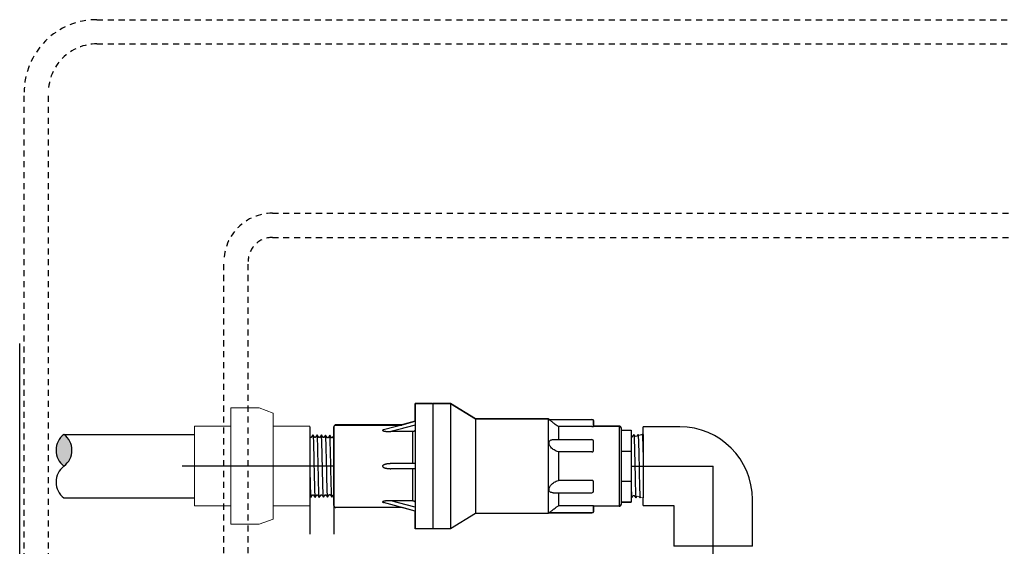
# Model space of a CAD drawing. Extents: x -3 to 267, y -12 to 57.
# Drawn here: x 64 to 85, y 47 to 57 of the extents above; entities that cross this region are included whole.
import ezdxf

# ---------------------------------------------------------------- set-up
doc = ezdxf.new("R2010")
doc.units = 0
doc.header["$MEASUREMENT"] = 0
doc.linetypes.add('HIDDEN2', pattern=[0.1875, 0.125, -0.0625])
for name, color, linetype in [('DETAIL 1', 1, 'Continuous'), ('HI-DETL-FINE', 249, 'Continuous'), ('HI-DETL-THIN', 1, 'Continuous'), ('HI-HTCH-FILL', 9, 'Continuous'), ('HI-PROD-FINE', 249, 'Continuous'), ('HI-PROD-OTLN', 3, 'Continuous'), ('HI-SCREEN-HIDDEN', 252, 'HIDDEN2')]:
    doc.layers.add(name, color=color, linetype=linetype)
doc.layers.add('REF', color=5, linetype='Continuous', plot=False)

msp = doc.modelspace()

# ---------------------------------------------------------------- hatches: boundary and pattern name
at = {"layer": 'HI-HTCH-FILL'}
msp.add_hatch(color=256, dxfattribs=at).paths.add_polyline_path([(65.2644, 48.8803, -0.5), (65.2644, 48.2228, -0.5)])

# ---------------------------------------------------------------- linework, layer by layer
at = {"layer": 'HI-DETL-FINE', "lineweight": 15}
msp.add_line((77.0926, 48.8444), (77.0613, 48.8353), dxfattribs=at)
at = {"layer": 'HI-DETL-FINE'}
msp.add_lwpolyline([(69.79, 48.7852), (69.79, 47.6604), (69.8505, 47.6), (69.877, 47.6455), (69.8893, 47.6455), (69.9274, 47.5917), (69.9639, 47.6428), (69.9762, 47.6428), (70.0143, 47.589), (70.0509, 47.64), (70.0632, 47.64), (70.1013, 47.5863), (70.1379, 47.6373), (70.1501, 47.6373), (70.1883, 47.5836), (70.2248, 47.6346), (70.2371, 47.6346), (70.2752, 47.5808), (70.3118, 47.6319), (70.3241, 47.6319), (70.3622, 47.5781), (70.3987, 47.6292), (70.411, 47.6292), (70.4491, 47.5754), (70.4867, 47.6279), (70.4867, 47.6279), (70.499, 47.6279), (70.5355, 47.5768), (70.5737, 47.6306), (70.5859, 47.6306), (70.622, 47.5795), (70.6606, 47.6333), (70.6729, 47.6333), (70.7093, 47.5822), (70.7476, 47.636), (70.7598, 47.636), (70.7959, 47.5849), (70.8345, 47.6387), (70.8468, 47.6387), (70.8831, 47.5876), (70.9215, 47.6414), (70.9338, 47.6414), (70.9698, 47.5903), (71.0084, 47.6441), (71.0207, 47.6441), (71.0571, 47.593), (71.0954, 47.6468), (71.1077, 47.6468), (71.1185, 47.6283), (71.1514, 47.6604), (71.1514, 48.7852), (71.091, 48.8456), (71.0645, 48.8001), (71.0522, 48.8001), (71.0141, 48.8539), (70.9775, 48.8028), (70.9653, 48.8028), (70.9271, 48.8566), (70.8906, 48.8056), (70.8783, 48.8056), (70.8402, 48.8593), (70.8036, 48.8082), (70.7913, 48.8082), (70.7532, 48.862), (70.7166, 48.811), (70.7044, 48.811), (70.6663, 48.8648), (70.6297, 48.8137), (70.6174, 48.8137), (70.5793, 48.8675), (70.5427, 48.8164), (70.5305, 48.8164), (70.4923, 48.8702), (70.4548, 48.8177), (70.4548, 48.8177), (70.4425, 48.8177), (70.4059, 48.8688), (70.3678, 48.815), (70.3555, 48.815), (70.3195, 48.8661), (70.2808, 48.8123), (70.2686, 48.8123), (70.2322, 48.8634), (70.1939, 48.8096), (70.1816, 48.8096), (70.1456, 48.8607), (70.1069, 48.8069), (70.0947, 48.8069), (70.0583, 48.858), (70.02, 48.8042), (70.0077, 48.8042), (69.9717, 48.8553), (69.933, 48.8015), (69.9208, 48.8015), (69.8844, 48.8526), (69.8461, 48.7988), (69.8338, 48.7988), (69.8229, 48.8173)], close=True, dxfattribs=at)
msp.add_lwpolyline([(77.2264, 48.8803), (77.2142, 48.877), (77.2054, 48.8796), (77.1936, 48.8715), (77.1379, 48.8566), (77.1184, 48.8769), (77.0926, 48.8444), (77.0613, 48.8353), (77.0318, 48.8742), (76.9931, 48.82), (76.9816, 48.82), (76.9764, 48.8273)], dxfattribs=at)
at = {"layer": 'HI-DETL-FINE', "lineweight": 15}
msp.add_lwpolyline([(77.2264, 47.5653), (77.1756, 47.5789), (77.1619, 47.5673), (77.1431, 47.5876), (77.0989, 47.5995), (77.0749, 47.57), (77.0421, 47.6147), (77.0222, 47.62), (76.988, 47.5727), (76.9764, 47.589)], dxfattribs=at)
for points in [[(69.8229, 48.8173), (69.8231, 48.8168), (69.8236, 48.8158), (69.8243, 48.8093), (69.825, 48.7985), (69.8258, 48.7835), (69.8265, 48.7647), (69.8273, 48.7421), (69.828, 48.7155), (69.8288, 48.6853), (69.8295, 48.6521), (69.8302, 48.6158), (69.831, 48.5764), (69.8318, 48.5343), (69.8325, 48.4903), (69.8332, 48.4443), (69.834, 48.3962), (69.8348, 48.3468), (69.8355, 48.2968), (69.8362, 48.2462), (69.837, 48.1948), (69.8378, 48.1435), (69.8385, 48.0931), (69.8392, 48.0435), (69.84, 47.9946), (69.8408, 47.9471), (69.8415, 47.902), (69.8422, 47.8589), (69.843, 47.8179), (69.8437, 47.7797), (69.8445, 47.7449), (69.8452, 47.7133), (69.846, 47.685), (69.8467, 47.6604), (69.8475, 47.6399), (69.8482, 47.6234), (69.849, 47.611), (69.8497, 47.6032), (69.8505, 47.6)], [(71.1185, 47.6283), (71.1183, 47.6288), (71.1179, 47.6298), (71.1172, 47.6363), (71.1165, 47.647), (71.1157, 47.6621), (71.115, 47.6809), (71.1142, 47.7035), (71.1135, 47.7301), (71.1127, 47.7602), (71.112, 47.7935), (71.1112, 47.8297), (71.1105, 47.8692), (71.1097, 47.9113), (71.109, 47.9553), (71.1082, 48.0013), (71.1075, 48.0494), (71.1067, 48.0988), (71.106, 48.1488), (71.1052, 48.1994), (71.1045, 48.2508), (71.1037, 48.3021), (71.103, 48.3525), (71.1022, 48.4021), (71.1015, 48.451), (71.1007, 48.4985), (71.1, 48.5436), (71.0992, 48.5867), (71.0985, 48.6277), (71.0977, 48.6659), (71.097, 48.7007), (71.0962, 48.7323), (71.0955, 48.7606), (71.0947, 48.7852), (71.094, 48.8057), (71.0932, 48.8221), (71.0925, 48.8346), (71.0917, 48.8424), (71.091, 48.8456)]]:
    msp.add_open_spline(points, degree=3, knots=[0, 0, 0, 0, 0.0206586, 0.0467862, 0.0736655, 0.1005448, 0.1268035, 0.1530624, 0.1800766, 0.2070908, 0.2334807, 0.2598708, 0.2870198, 0.3141687, 0.3406896, 0.3672107, 0.3944943, 0.4217779, 0.4484297, 0.4750817, 0.5024997, 0.5299178, 0.5567006, 0.5834836, 0.6110364, 0.638589, 0.6655047, 0.6924205, 0.7201098, 0.7477992, 0.7748477, 0.8018965, 0.8297227, 0.857549, 0.8847303, 0.9119118, 0.9398749, 1, 1, 1, 1], dxfattribs=at)
at = {"layer": 'HI-DETL-FINE'}
for points, knots in [([(69.8844, 48.8526), (69.8848, 48.8516), (69.8852, 48.8505), (69.886, 48.8462), (69.8866, 48.8418), (69.8882, 48.8247), (69.8893, 48.8079), (69.8925, 48.7421), (69.8947, 48.6777), (69.902, 48.4092), (69.9072, 48.1362), (69.9161, 47.7812), (69.9197, 47.6682), (69.9241, 47.6085), (69.925, 47.6008), (69.9274, 47.5917)], [0.02582303, 0.02582303, 0.02582303, 0.02582303, 0.03699179, 0.03699179, 0.07398357, 0.07398357, 0.14796714, 0.14796714, 0.29593429, 0.29593429, 0.65544189, 0.65544189, 0.90531393, 0.90531393, 0.96618572, 0.96618572, 0.96618572, 0.96618572]), ([(69.9717, 48.8553), (69.9718, 48.8549), (69.9719, 48.8546), (69.9723, 48.8526), (69.9726, 48.8509), (69.9735, 48.8449), (69.974, 48.8396), (69.9763, 48.8115), (69.978, 48.7765), (69.9842, 48.6096), (69.9885, 48.4096), (69.9973, 48.0087), (70.0017, 47.813), (70.0083, 47.6411), (70.011, 47.6025), (70.0143, 47.589)], [0.02419043, 0.02419043, 0.02419043, 0.02419043, 0.02870352, 0.02870352, 0.04783921, 0.04783921, 0.08611057, 0.08611057, 0.20416989, 0.20416989, 0.50665778, 0.50665778, 0.80914568, 0.80914568, 0.96678898, 0.96678898, 0.96678898, 0.96678898]), ([(70.0583, 48.858), (70.0587, 48.857), (70.0591, 48.856), (70.0599, 48.8519), (70.0604, 48.8477), (70.062, 48.8313), (70.063, 48.8152), (70.0662, 48.752), (70.0683, 48.6901), (70.0752, 48.4377), (70.0801, 48.1851), (70.0887, 47.8227), (70.0924, 47.6954), (70.0973, 47.6111), (70.0986, 47.5973), (70.1013, 47.5863)], [0.0256589, 0.0256589, 0.0256589, 0.0256589, 0.03605995, 0.03605995, 0.07211991, 0.07211991, 0.14423982, 0.14423982, 0.28847964, 0.28847964, 0.62567922, 0.62567922, 0.87832717, 0.87832717, 0.9661505, 0.9661505, 0.9661505, 0.9661505]), ([(70.1456, 48.8607), (70.1457, 48.8603), (70.1458, 48.8599), (70.1463, 48.8578), (70.1465, 48.856), (70.1474, 48.8497), (70.148, 48.844), (70.1504, 48.8145), (70.1521, 48.7777), (70.1579, 48.6133), (70.1621, 48.4286), (70.1702, 48.0506), (70.1743, 47.8611), (70.1813, 47.6541), (70.1845, 47.5989), (70.1883, 47.5836)], [0.02408308, 0.02408308, 0.02408308, 0.02408308, 0.02939841, 0.02939841, 0.04899736, 0.04899736, 0.08819524, 0.08819524, 0.20860363, 0.20860363, 0.49142471, 0.49142471, 0.77424579, 0.77424579, 0.96716328, 0.96716328, 0.96716328, 0.96716328]), ([(70.2322, 48.8634), (70.2327, 48.8624), (70.233, 48.8613), (70.2338, 48.8569), (70.2344, 48.8525), (70.236, 48.8352), (70.2371, 48.8181), (70.2403, 48.7515), (70.2424, 48.6862), (70.2498, 48.415), (70.255, 48.1398), (70.2637, 47.78), (70.2673, 47.6647), (70.2718, 47.5996), (70.2728, 47.5905), (70.2752, 47.5808)], [0.02558729, 0.02558729, 0.02558729, 0.02558729, 0.03691206, 0.03691206, 0.07382413, 0.07382413, 0.14764826, 0.14764826, 0.29529652, 0.29529652, 0.65240561, 0.65240561, 0.89933235, 0.89933235, 0.96625657, 0.96625657, 0.96625657, 0.96625657]), ([(70.3195, 48.8661), (70.3196, 48.8657), (70.3197, 48.8652), (70.3202, 48.8631), (70.3205, 48.8613), (70.3214, 48.8548), (70.322, 48.849), (70.3243, 48.8184), (70.3261, 48.7798), (70.3324, 48.5998), (70.3369, 48.3881), (70.3458, 47.973), (70.3503, 47.7754), (70.3568, 47.6217), (70.3591, 47.5905), (70.3622, 47.5781)], [0.0239843, 0.0239843, 0.0239843, 0.0239843, 0.02967228, 0.02967228, 0.0494538, 0.0494538, 0.08901683, 0.08901683, 0.21219142, 0.21219142, 0.52071241, 0.52071241, 0.82923339, 0.82923339, 0.96741481, 0.96741481, 0.96741481, 0.96741481]), ([(70.4059, 48.8688), (70.4066, 48.867), (70.4073, 48.8649), (70.4083, 48.8579), (70.409, 48.8511), (70.411, 48.824), (70.4124, 48.7972), (70.4178, 48.6584), (70.4218, 48.4811), (70.43, 48.1037), (70.434, 47.9072), (70.4413, 47.6643), (70.4447, 47.5953), (70.4491, 47.5754)], [0.0267266, 0.0267266, 0.0267266, 0.0267266, 0.04627099, 0.04627099, 0.09254197, 0.09254197, 0.18508394, 0.18508394, 0.46547419, 0.46547419, 0.74586444, 0.74586444, 0.96681648, 0.96681648, 0.96681648, 0.96681648]), ([(70.5355, 47.5768), (70.5348, 47.5785), (70.5342, 47.5806), (70.5332, 47.5877), (70.5325, 47.5945), (70.5305, 47.6216), (70.5291, 47.6484), (70.5237, 47.7872), (70.5196, 47.9645), (70.5115, 48.3419), (70.5075, 48.5384), (70.5002, 48.7813), (70.4967, 48.8502), (70.4923, 48.8702)], [0.0267266, 0.0267266, 0.0267266, 0.0267266, 0.04627099, 0.04627099, 0.09254197, 0.09254197, 0.18508394, 0.18508394, 0.46547419, 0.46547419, 0.74586444, 0.74586444, 0.96681648, 0.96681648, 0.96681648, 0.96681648]), ([(70.622, 47.5795), (70.6218, 47.5799), (70.6217, 47.5804), (70.6213, 47.5825), (70.621, 47.5843), (70.6201, 47.5908), (70.6195, 47.5966), (70.6171, 47.6272), (70.6153, 47.6658), (70.609, 47.8458), (70.6046, 48.0575), (70.5956, 48.4726), (70.5912, 48.6702), (70.5847, 48.8239), (70.5824, 48.8551), (70.5793, 48.8675)], [0.0239843, 0.0239843, 0.0239843, 0.0239843, 0.02967228, 0.02967228, 0.0494538, 0.0494538, 0.08901683, 0.08901683, 0.21219142, 0.21219142, 0.52071241, 0.52071241, 0.82923339, 0.82923339, 0.96741481, 0.96741481, 0.96741481, 0.96741481]), ([(70.7093, 47.5822), (70.7088, 47.5832), (70.7084, 47.5843), (70.7076, 47.5887), (70.7071, 47.5931), (70.7055, 47.6104), (70.7044, 47.6275), (70.7012, 47.6941), (70.699, 47.7594), (70.6917, 48.0306), (70.6865, 48.3058), (70.6778, 48.6656), (70.6742, 48.7809), (70.6697, 48.846), (70.6687, 48.8551), (70.6663, 48.8648)], [0.02558729, 0.02558729, 0.02558729, 0.02558729, 0.03691206, 0.03691206, 0.07382413, 0.07382413, 0.14764826, 0.14764826, 0.29529652, 0.29529652, 0.65240561, 0.65240561, 0.89933235, 0.89933235, 0.96625657, 0.96625657, 0.96625657, 0.96625657]), ([(70.7959, 47.5849), (70.7958, 47.5853), (70.7957, 47.5857), (70.7952, 47.5878), (70.7949, 47.5896), (70.794, 47.5959), (70.7934, 47.6016), (70.7911, 47.6311), (70.7894, 47.6679), (70.7835, 47.8323), (70.7794, 48.017), (70.7712, 48.395), (70.7671, 48.5845), (70.7602, 48.7914), (70.7569, 48.8467), (70.7532, 48.862)], [0.02408308, 0.02408308, 0.02408308, 0.02408308, 0.02939841, 0.02939841, 0.04899736, 0.04899736, 0.08819524, 0.08819524, 0.20860363, 0.20860363, 0.49142471, 0.49142471, 0.77424579, 0.77424579, 0.96716328, 0.96716328, 0.96716328, 0.96716328]), ([(70.8831, 47.5876), (70.8827, 47.5886), (70.8824, 47.5896), (70.8816, 47.5937), (70.8811, 47.5979), (70.8795, 47.6143), (70.8784, 47.6304), (70.8753, 47.6936), (70.8732, 47.7555), (70.8662, 48.0079), (70.8613, 48.2605), (70.8527, 48.6229), (70.8491, 48.7502), (70.8442, 48.8345), (70.8429, 48.8483), (70.8402, 48.8593)], [0.0256589, 0.0256589, 0.0256589, 0.0256589, 0.03605995, 0.03605995, 0.07211991, 0.07211991, 0.14423982, 0.14423982, 0.28847964, 0.28847964, 0.62567922, 0.62567922, 0.87832717, 0.87832717, 0.9661505, 0.9661505, 0.9661505, 0.9661505]), ([(70.9698, 47.5903), (70.9697, 47.5907), (70.9696, 47.591), (70.9692, 47.593), (70.9689, 47.5947), (70.968, 47.6007), (70.9674, 47.606), (70.9651, 47.6341), (70.9634, 47.6691), (70.9573, 47.836), (70.953, 48.036), (70.9442, 48.4369), (70.9398, 48.6326), (70.9331, 48.8045), (70.9305, 48.8431), (70.9271, 48.8566)], [0.02419043, 0.02419043, 0.02419043, 0.02419043, 0.02870352, 0.02870352, 0.04783921, 0.04783921, 0.08611057, 0.08611057, 0.20416989, 0.20416989, 0.50665778, 0.50665778, 0.80914568, 0.80914568, 0.96678898, 0.96678898, 0.96678898, 0.96678898]), ([(71.0571, 47.593), (71.0566, 47.594), (71.0563, 47.5951), (71.0554, 47.5994), (71.0549, 47.6037), (71.0533, 47.6209), (71.0522, 47.6377), (71.049, 47.7035), (71.0468, 47.7679), (71.0395, 48.0364), (71.0343, 48.3093), (71.0254, 48.6644), (71.0218, 48.7774), (71.0173, 48.8371), (71.0165, 48.8448), (71.0141, 48.8539)], [0.02582303, 0.02582303, 0.02582303, 0.02582303, 0.03699179, 0.03699179, 0.07398357, 0.07398357, 0.14796714, 0.14796714, 0.29593429, 0.29593429, 0.65544189, 0.65544189, 0.90531393, 0.90531393, 0.96618572, 0.96618572, 0.96618572, 0.96618572]), ([(77.0318, 48.8742), (77.0325, 48.8723), (77.0332, 48.87), (77.0342, 48.8625), (77.0349, 48.8552), (77.037, 48.8261), (77.0384, 48.7974), (77.0426, 48.6869), (77.0453, 48.5801), (77.0535, 48.2198), (77.059, 47.9281), (77.0674, 47.6524), (77.0707, 47.5892), (77.0749, 47.57)], [0.02660846, 0.02660846, 0.02660846, 0.02660846, 0.04774997, 0.04774997, 0.09549993, 0.09549993, 0.19099987, 0.19099987, 0.38199973, 0.38199973, 0.75722395, 0.75722395, 0.96687504, 0.96687504, 0.96687504, 0.96687504]), ([(77.1184, 48.8769), (77.1199, 48.8738), (77.1202, 48.872), (77.1211, 48.8654), (77.1217, 48.8595), (77.124, 48.8287), (77.1258, 48.7901), (77.1319, 48.6132), (77.1362, 48.4091), (77.1448, 48.0014), (77.1492, 47.8027), (77.1558, 47.6226), (77.1583, 47.5832), (77.1619, 47.5673)], [0.02386094, 0.02386094, 0.02386094, 0.02386094, 0.04941542, 0.04941542, 0.08894776, 0.08894776, 0.21083918, 0.21083918, 0.50833639, 0.50833639, 0.8058336, 0.8058336, 0.96731793, 0.96731793, 0.96731793, 0.96731793]), ([(77.2054, 48.8796), (77.2064, 48.8787), (77.2066, 48.8778), (77.2072, 48.8748), (77.2075, 48.8723), (77.2086, 48.8634), (77.2092, 48.8552), (77.2113, 48.8241), (77.2126, 48.7946), (77.2181, 48.6434), (77.2222, 48.4549), (77.2264, 48.258), (77.2264, 48.2568), (77.2264, 48.2557)], [0.0370603, 0.0370603, 0.0370603, 0.0370603, 0.05415714, 0.05415714, 0.0902619, 0.0902619, 0.16247141, 0.16247141, 0.30689045, 0.30689045, 0.74962305, 0.74962305, 0.75224286, 0.75224286, 0.75224286, 0.75224286]), ([(76.9764, 47.7868), (76.977, 47.7652), (76.9777, 47.7449), (76.9811, 47.643), (76.9843, 47.5883), (76.988, 47.5727)], [0.73426057, 0.73426057, 0.73426057, 0.73426057, 0.77699425, 0.77699425, 0.96708375, 0.96708375, 0.96708375, 0.96708375])]:
    msp.add_open_spline(points, degree=3, knots=knots, dxfattribs=at)
at = {"layer": 'HI-DETL-THIN'}
for p, q in [((65.2644, 48.8803), (67.9582, 48.8803)), ((65.2644, 47.5653), (67.9582, 47.5653))]:
    msp.add_line(p, q, dxfattribs=at)
at = {"layer": 'HI-DETL-THIN', "lineweight": 15}
msp.add_lwpolyline([(68.7102, 47.4024), (67.9582, 47.4024), (67.9582, 49.0474), (68.7102, 49.0474)], dxfattribs=at)
at = {"layer": 'HI-DETL-THIN'}
for centre, start, end in [((65.5109, 48.5515), 126.8699, 233.1301), ((65.0178, 48.5515), 306.8699, 53.1301), ((65.5109, 47.894), 126.8699, 233.1301)]:
    msp.add_arc(centre, 0.4109, start, end, dxfattribs=at)
at = {"layer": 'HI-PROD-FINE'}
for p, q in [((72.5179, 49.5189), (72.5179, 46.9267)), ((72.8756, 49.5189), (72.5179, 49.5189)), ((72.8808, 49.5137), (72.8756, 49.5189)), ((72.886, 49.5189), (72.8808, 49.5137)), ((72.8808, 49.5137), (72.8808, 46.9319)), ((73.2437, 49.5189), (72.886, 49.5189)), ((73.2437, 49.5189), (73.2437, 46.9267)), ((73.7621, 49.1975), (73.2437, 49.5189)), ((73.7621, 49.1975), (73.7621, 47.2481)), ((75.2656, 49.1975), (73.7621, 49.1975)), ((75.2656, 49.1975), (75.2656, 47.2481)), ((75.2804, 49.1871), (75.2656, 49.1975)), ((75.2804, 49.1871), (76.1677, 49.1871)), ((75.473, 49.0413), (75.473, 48.7723)), ((76.1677, 49.0413), (75.473, 49.0413)), ((76.1988, 49.0458), (76.1988, 49.156)), ((76.7276, 49.0523), (76.1988, 49.0523)), ((76.7276, 49.0523), (76.7276, 47.3933)), ((72.4661, 48.2746), (72.4661, 48.9363)), ((76.7691, 48.9642), (76.7691, 47.4814)), ((76.7691, 48.9642), (76.9764, 48.9642)), ((76.9764, 48.9642), (76.9764, 47.4814)), ((75.3665, 48.7723), (76.1677, 48.7723)), ((76.1988, 48.5447), (76.1988, 48.7412)), ((75.473, 48.5157), (75.473, 47.9299)), ((76.1677, 48.5157), (75.473, 48.5157)), ((76.7691, 48.5299), (76.9764, 48.5299)), ((72.4661, 47.5093), (72.4661, 48.171)), ((76.1677, 47.9299), (75.473, 47.9299)), ((76.1988, 47.7044), (76.1988, 47.9009)), ((76.7691, 47.9157), (76.9764, 47.9157)), ((75.3665, 47.6733), (76.1677, 47.6733)), ((75.473, 47.6733), (75.473, 47.4043)), ((76.1677, 47.4043), (75.473, 47.4043)), ((76.1988, 47.2896), (76.1988, 47.3998)), ((76.7276, 47.3933), (76.1988, 47.3933)), ((76.7691, 47.4814), (76.9764, 47.4814)), ((72.249, 47.3674), (70.8797, 47.3674)), ((73.7621, 47.2481), (73.2437, 46.9267)), ((75.2656, 47.2481), (73.7621, 47.2481)), ((75.2804, 47.2585), (75.2656, 47.2481)), ((75.2804, 47.2585), (76.1677, 47.2585)), ((72.8756, 46.9267), (72.5179, 46.9267)), ((72.8808, 46.9319), (72.8756, 46.9267)), ((72.886, 46.9267), (72.8808, 46.9319)), ((73.2437, 46.9267), (72.886, 46.9267))]:
    msp.add_line(p, q, dxfattribs=at)
msp.add_lwpolyline([(77.2264, 48.8803), (77.2264, 47.5653)], dxfattribs=at)
for centre, radius, start, end in [((76.1677, 49.156), 0.0311, 0, 90), ((76.7276, 49.0108), 0.0415, 0, 90), ((76.1677, 48.7412), 0.0311, 0, 90), ((76.1677, 47.7044), 0.0311, 270, 0), ((76.7276, 47.4348), 0.0415, 270, 0), ((76.1677, 47.2896), 0.0311, 270, 0)]:
    msp.add_arc(centre, radius, start, end, dxfattribs=at)
for points, start_tangent, end_tangent in [([(75.473, 49.0413), (75.4287, 49.0729), (75.39, 49.1014), (75.3569, 49.1266), (75.3293, 49.148), (75.3076, 49.1652), (75.2922, 49.1776), (75.2832, 49.1848), (75.2804, 49.1871)], (-0.8192319, 0.5734623), (-0.7756393, 0.6311765)), ([(76.1677, 49.0413), (76.1773, 49.0416), (76.186, 49.0423), (76.1928, 49.0433), (76.1973, 49.0445), (76.1988, 49.0458)], (1, 0), (0, 1)), ([(72.5179, 48.9813), (72.5154, 48.9674), (72.508, 48.9548), (72.4965, 48.9449), (72.482, 48.9385), (72.4661, 48.9363)], (0, -1), (-1, 0)), ([(75.473, 48.5157), (75.4254, 48.534), (75.3842, 48.5571), (75.3502, 48.5829), (75.3212, 48.6124), (75.3004, 48.6415), (75.2866, 48.671), (75.2808, 48.6974), (75.2821, 48.7207), (75.2897, 48.7397), (75.3047, 48.7558), (75.3252, 48.7663), (75.3536, 48.7719), (75.3658, 48.7723)], (-0.9576729, 0.2878587), (0.9999997, 0.0008336)), ([(76.1677, 48.5157), (76.1773, 48.5172), (76.186, 48.5213), (76.1928, 48.5277), (76.1973, 48.5358), (76.1988, 48.5447)], (1, 0), (0, 1)), ([(75.3658, 47.6733), (75.3502, 47.674), (75.3212, 47.6808), (75.3004, 47.6934), (75.2866, 47.7117), (75.2808, 47.7333), (75.2821, 47.7578), (75.2897, 47.783), (75.3047, 47.8111), (75.3252, 47.8378), (75.3536, 47.8655), (75.3869, 47.8902), (75.4269, 47.9122), (75.473, 47.9299)], (-0.9999998, 0.0006998), (0.9576729, 0.2878587)), ([(76.1988, 47.9009), (76.1973, 47.9098), (76.1928, 47.9179), (76.186, 47.9243), (76.1773, 47.9284), (76.1677, 47.9299)], (0, 1), (-1, 0)), ([(72.4661, 47.5093), (72.482, 47.5071), (72.4965, 47.5007), (72.508, 47.4907), (72.5154, 47.4782), (72.5179, 47.4643)], (1, 0), (0, -1)), ([(75.2804, 47.2585), (75.2833, 47.2608), (75.292, 47.2679), (75.3072, 47.2801), (75.3286, 47.297), (75.356, 47.3184), (75.3893, 47.3436), (75.4283, 47.3724), (75.473, 47.4043)], (0.7756393, 0.6311765), (0.8192319, 0.5734623)), ([(76.1988, 47.3998), (76.1973, 47.401), (76.1928, 47.4023), (76.186, 47.4033), (76.1773, 47.404), (76.1677, 47.4043)], (0, 1), (-1, 0))]:
    msp.add_spline(points, degree=3, dxfattribs=dict(at, start_tangent=start_tangent, end_tangent=end_tangent))
at = {"layer": 'HI-PROD-OTLN'}
for p, q in [((77.9811, 49.0353), (77.2264, 49.0353)), ((77.2264, 48.8803), (77.2264, 49.0353)), ((77.2264, 47.4103), (77.2264, 47.5653)), ((77.2264, 47.4103), (77.8561, 47.4103)), ((77.8561, 47.4103), (77.8561, 46.5665)), ((79.4811, 46.5665), (79.4811, 47.5353)), ((78.6686, 46.5665), (77.8561, 46.5665)), ((79.4811, 46.5665), (78.6686, 46.5665))]:
    msp.add_line(p, q, dxfattribs=at)
msp.add_arc((77.9811, 47.5353), 1.5, 0, 90, dxfattribs=at)
at = {"layer": 'HI-SCREEN-HIDDEN'}
for points in [[(65.943, 57.4485), (103.693, 57.4485, -0.4142136), (105.193, 55.9485), (105.193, 31.4485, -0.4142136), (103.693, 29.9485), (65.943, 29.9485, -0.4142136), (64.443, 31.4485), (64.443, 55.9485, -0.4142136)], [(65.943, 56.9485), (103.693, 56.9485, -0.4142136), (104.693, 55.9485), (104.693, 31.4485, -0.4142136), (103.693, 30.4485), (65.943, 30.4485, -0.4142136), (64.943, 31.4485), (64.943, 55.9485, -0.4142136)], [(69.568, 53.4485), (100.068, 53.4485, -0.4142136), (101.068, 52.4485), (101.068, 34.9485, -0.4142136), (100.068, 33.9485), (69.568, 33.9485, -0.4142136), (68.568, 34.9485), (68.568, 52.4485, -0.4142136)], [(69.568, 52.9485), (100.068, 52.9485, -0.4142136), (100.568, 52.4485), (100.568, 34.9485, -0.4142136), (100.068, 34.4485), (69.568, 34.4485, -0.4142136), (69.068, 34.9485), (69.068, 52.4485, -0.4142136)]]:
    msp.add_lwpolyline(points, format="xyb", close=True, dxfattribs=at)
at = {"layer": 'REF'}
for points in [[(64.35, -8.7366), (64.35, 50.7542)], [(71.8302, 48.2228), (71.5802, 48.2228), (69.3612, 48.2228), (69.1112, 48.2228)], [(76.9764, 48.2228), (78.6686, 48.2228)], [(78.6686, 46.3165), (78.6686, 48.2228)]]:
    msp.add_lwpolyline(points, dxfattribs=at)

# ---------------------------------------------------------------- next in the draw order: wipeouts: each hides what was drawn before it
for points, layer in [([(70.8382, 49.0631), (72.246, 49.0631), (72.2551, 47.48), (70.8382, 47.48)], 'DETAIL 1'), ([(69.3264, 49.0226), (70.3382, 49.0226), (70.3382, 47.4395), (69.2551, 47.4395)], 'HI-DETL-THIN')]:
    msp.add_wipeout(points).dxf.layer = layer

# ---------------------------------------------------------------- next in the draw order: linework, layer by layer
at = {"layer": 'HI-DETL-THIN', "lineweight": 15}
msp.add_lwpolyline([(68.7102, 47.0244), (69.2942, 47.0244), (69.5862, 47.1307), (69.5862, 49.3192), (69.2942, 49.4254), (68.7102, 49.4254)], close=True, dxfattribs=at)
msp.add_lwpolyline([(69.5862, 49.0474), (70.3382, 49.0474), (70.3382, 47.4024), (69.5862, 47.4024)], dxfattribs=at)
at = {"layer": 'HI-PROD-FINE'}
for p, q in [((70.8382, 49.0367), (70.8382, 47.4089)), ((72.249, 49.0782), (70.8797, 49.0782)), ((72.5179, 49.1499), (71.8647, 48.9758)), ((72.5179, 49.0703), (72.0151, 48.9363)), ((72.4661, 48.9363), (72.0151, 48.9363)), ((72.5179, 48.2746), (72.0151, 48.2746)), ((72.5179, 48.171), (72.0151, 48.171)), ((72.5179, 47.2957), (71.8649, 47.4697)), ((72.4661, 47.5093), (72.0151, 47.5093)), ((72.5179, 47.3753), (72.0151, 47.5093))]:
    msp.add_line(p, q, dxfattribs=at)
for centre, start, end in [((70.8797, 49.0367), 90, 180), ((70.8797, 47.4089), 180, 270)]:
    msp.add_arc(centre, 0.0415, start, end, dxfattribs=at)
for points, start_tangent, end_tangent in [([(71.8647, 48.9758), (71.8558, 48.973), (71.8489, 48.9698), (71.8447, 48.966), (71.8444, 48.9616), (71.849, 48.9572), (71.8569, 48.9534), (71.867, 48.9501), (71.8783, 48.9474), (71.8904, 48.945), (71.9036, 48.943), (71.9179, 48.9412), (71.9337, 48.9396), (71.9511, 48.9383), (71.9704, 48.9373), (71.9917, 48.9366), (72.0151, 48.9363)], (-0.9667375, -0.2557705), (1, 0)), ([(72.0151, 48.2746), (71.9906, 48.2741), (71.9686, 48.2728), (71.949, 48.2708), (71.9314, 48.2682), (71.9155, 48.2652), (71.9012, 48.2618), (71.8884, 48.258), (71.8768, 48.2537), (71.8664, 48.2488), (71.8574, 48.2432), (71.8502, 48.2369), (71.8454, 48.2296), (71.844, 48.2216), (71.8465, 48.2138), (71.852, 48.2068), (71.8598, 48.2008), (71.8692, 48.1954), (71.8798, 48.1907), (71.8914, 48.1866), (71.9043, 48.183), (71.9186, 48.1797), (71.9342, 48.1769), (71.9514, 48.1745), (71.9704, 48.1727), (71.9915, 48.1714), (72.0151, 48.171)], (-1, 0), (1, 0)), ([(72.0151, 47.5093), (71.9901, 47.509), (71.9678, 47.5082), (71.9479, 47.5071), (71.9301, 47.5056), (71.914, 47.5039), (71.8996, 47.502), (71.8867, 47.4999), (71.8751, 47.4975), (71.8647, 47.4948), (71.8558, 47.4918), (71.8489, 47.4883), (71.8447, 47.4844), (71.8444, 47.48), (71.849, 47.4757), (71.8569, 47.4722), (71.8648, 47.4697)], (-1, 0), (0.9669821, -0.2548443))]:
    msp.add_spline(points, degree=3, dxfattribs=dict(at, start_tangent=start_tangent, end_tangent=end_tangent))
at = {"layer": 'HI-PROD-OTLN'}
msp.add_lwpolyline([(76.9764, 47.589), (76.9764, 47.589), (76.9764, 47.4814), (76.7691, 47.4814), (76.7691, 47.4348, -0.4142136), (76.7276, 47.3933), (76.1988, 47.3933), (76.1988, 47.2896, -0.4142136), (76.1677, 47.2585), (75.2804, 47.2585), (75.2656, 47.2481), (73.7621, 47.2481), (73.2437, 46.9267), (72.5179, 46.9267), (72.5179, 47.2957), (72.249, 47.3674), (70.8797, 47.3674, -0.4142136), (70.8382, 47.4089), (70.8382, 49.0367, -0.4142136), (70.8797, 49.0782), (72.249, 49.0782), (72.5179, 49.1499), (72.5179, 49.5189), (73.2437, 49.5189), (73.7621, 49.1975), (75.2656, 49.1975), (75.2804, 49.1871), (76.1677, 49.1871, -0.4142136), (76.1988, 49.156), (76.1988, 49.0523), (76.7276, 49.0523, -0.4142136), (76.7691, 49.0108), (76.7691, 48.9642), (76.9764, 48.9642), (76.9764, 48.8273)], format="xyb", dxfattribs=at)
at = {"layer": 'REF'}
for points in [[(70.3382, 49.0313), (70.3382, 46.8163)], [(70.8382, 49.0313), (70.8382, 46.8163)], [(70.5881, 48.2228), (67.7082, 48.2228)]]:
    msp.add_lwpolyline(points, dxfattribs=at)

doc.saveas('drawing.dxf')
